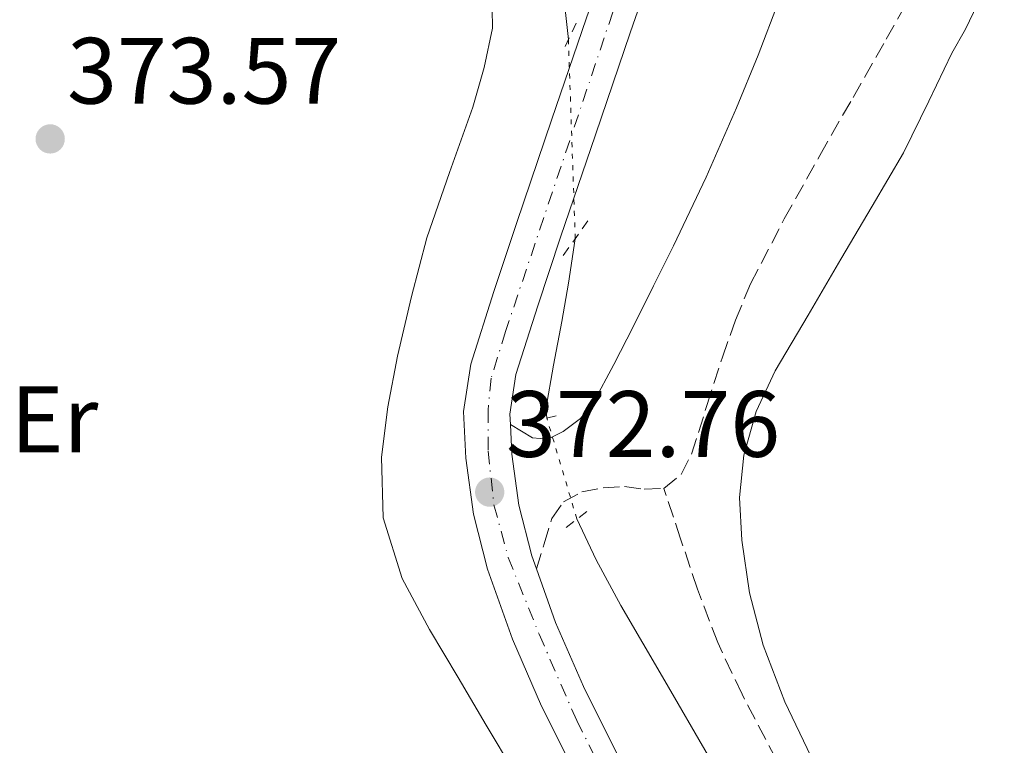
# Model space of a CAD drawing. Units: metres. Extents: x 598153 to 601663, y 4662033 to 4664396.
# Drawn here: x 599334 to 599439, y 4664027 to 4664104 of the extents above; entities that cross this region are included whole.
import ezdxf
from ezdxf.enums import TextEntityAlignment as Align

# ---------------------------------------------------------------- set-up
doc = ezdxf.new("R2010")
doc.units = ezdxf.units.M
doc.header["$MEASUREMENT"] = 0
for name, pattern in [('DGN Style 2', [1.7399219301090239, 1.043953158065414, -0.6959687720436097]), ('DGN Style 3', [2.435890702152634, 1.739921930109024, -0.6959687720436097]), ('DGN Style 4', [2.7856150101045474, 1.391937544087219, -0.6959687720436097, 0.001739921930109024, -0.6959687720436097]), ('DGN Style 5', [1.217945351076317, 0.5219765790327072, -0.6959687720436097])]:
    doc.linetypes.add(name, pattern=pattern)
for name, color, linetype, lineweight in [('Balsa-alberca', 142, 'Continuous', 0), ('Camino', 7, 'DGN Style 3', 0), ('Carretera', 9, 'Continuous', 0), ('Cauce lineal', 142, 'Continuous', 13), ('Cauce lineal no visto', 142, 'DGN Style 5', 0), ('Cota de punto acotado terreno', 7, 'Continuous', 0), ('Eje de carretera', 7, 'DGN Style 4', 0), ('Embalse', 142, 'Continuous', 13), ('Etiqueta de uso rústico', 92, 'Continuous', 0), ('Línea de asfalto', 7, 'Continuous', 13), ('Línea de cambio de uso (parcela vista)', 92, 'Continuous', 0), ('Margen derecho', 7, 'Continuous', 0), ('Pontón-alcantarilla (pasos de agua)', 1, 'DGN Style 2', 0), ('Punto acotado terreno (símbolo)', 7, 'Continuous', 0), ('Senda', 7, 'DGN Style 3', 0)]:
    doc.layers.add(name, color=color, linetype=linetype, lineweight=lineweight)
doc.styles.add('Style-Arial', font='arial.ttf')

# ---------------------------------------------------------------- blocks, each defined once
blk = doc.blocks.new('5PATER')
at = {"layer": 'Embalse', "linetype": 'Continuous', "lineweight": 0}
h = blk.add_hatch(color=51, dxfattribs=at)
edge = h.paths.add_edge_path()
edge.add_ellipse((0, 0), major_axis=(-0.1095731443231308, -0.1110710700762829), ratio=0.9994222409660317, start_angle=0, end_angle=360)

msp = doc.modelspace()

# ---------------------------------------------------------------- linework, layer by layer
at = {"layer": 'Balsa-alberca', "color": 142, "linetype": 'Continuous', "lineweight": 0, "elevation": 370, "flags": 128}
msp.add_lwpolyline([(599418.2999999998, 4664025.960000001), (599415.5599999996, 4664031.76), (599415.5599999996, 4664031.76), (599413.2300000006, 4664037.800000001), (599411.7800000003, 4664043.34), (599410.9699999997, 4664048.970000001), (599410.7199999997, 4664053.480000001), (599411.2000000002, 4664057.99), (599412.5099999999, 4664062.630000001), (599414.5199999996, 4664066.970000001), (599418.0099999999, 4664072.91), (599421.5, 4664078.84), (599424.8499999996, 4664084.5), (599428.1699999999, 4664090.17), (599430.8499999996, 4664095.66), (599433.3099999996, 4664100.76), (599434.75, 4664103.32), (599438.2000000002, 4664110.539999999)], dxfattribs=at)
at = {"layer": 'Balsa-alberca', "color": 142, "linetype": 'Continuous', "lineweight": 0}
msp.add_polyline3d([(599418.2999999998, 4664025.960000001, 372.3300000000018), (599415.5599999996, 4664031.76, 372.320000000007), (599413.2300000006, 4664037.800000001, 372.3099999999977), (599411.7800000003, 4664043.34, 372.3500000000058), (599410.9699999997, 4664048.970000001, 372.3899999999995), (599410.7199999997, 4664053.480000001, 372.429999999993), (599411.2000000002, 4664057.99, 372.4700000000012), (599412.5099999999, 4664062.630000001, 372.5200000000041), (599414.5199999996, 4664066.970000001, 372.570000000007), (599418.0099999999, 4664072.91, 372.7299999999959), (599421.5, 4664078.84, 372.9199999999983), (599424.8499999996, 4664084.5, 373.0899999999965), (599428.1699999999, 4664090.17, 373.179999999993), (599430.8499999996, 4664095.66, 373.179999999993), (599433.3099999996, 4664100.76, 373.179999999993), (599434.75, 4664103.32, 373.179999999993), (599438.2000000002, 4664110.539999999, 373.179999999993), (599438.8899999997, 4664111.859999999, 373.1600000000035)], dxfattribs=at)
at = {"layer": 'Camino', "color": 7, "linetype": 'DGN Style 3', "lineweight": 0}
for points in [[(599402.6700000011, 4664054.460000004, 373.449999999997), (599404.5199999996, 4664055.940000002, 373.4700000000013), (599405.6099999981, 4664058.100000001, 373.5099999999949), (599407.2600000021, 4664063.289999999, 373.7200000000012), (599408.9099999995, 4664068.440000001, 373.9400000000023), (599410.2999999997, 4664072.370000001, 374.0899999999966), (599411.8999999979, 4664076.230000001, 374.199999999997), (599415.480000001, 4664083.13, 374.2899999999935), (599419.2600000006, 4664089.899999999, 374.300000000003), (599422.8000000011, 4664096.07, 374.25), (599426.3299999982, 4664102.250000001, 374.2200000000011), (599428.8299999972, 4664106.730000001, 374.2200000000011), (599431.2899999982, 4664111.220000001, 374.229999999996), (599433.5100000021, 4664115.180000002, 374.25), (599435.3200000003, 4664119.300000001, 374.25), (599436.6299999979, 4664123.430000002, 374.2200000000011), (599437.9299999988, 4664127.56, 374.199999999997)], [(599389.1200000015, 4664045.890000001, 372.3899999999995), (599389.9400000017, 4664048.580000003, 372.5399999999935), (599390.760000002, 4664051.270000001, 372.679999999993), (599391.9899999968, 4664053.020000001, 372.8200000000069), (599393.9600000005, 4664054.090000002, 372.979999999996), (599396.2199999981, 4664054.520000001, 373.1799999999931), (599398.4899999968, 4664054.649999999, 373.3500000000059), (599400.5799999967, 4664054.390000002, 373.4199999999984), (599402.6700000011, 4664054.460000004, 373.449999999997)]]:
    msp.add_polyline3d(points, dxfattribs=at)
at = {"layer": 'Carretera', "color": 9, "linetype": 'Continuous', "lineweight": 0}
for points in [[(599402.1200000016, 4664111.640000001, 370.3300000000018), (599399.1000000021, 4664102.95, 370.9199999999983), (599395.3900000015, 4664092.070000002, 371.570000000007), (599391.6900000023, 4664081.179999999, 372.0599999999977), (599389.2699999993, 4664073.899999999, 372.1300000000047), (599386.9400000003, 4664066.57, 372.1499999999942), (599386.3000000011, 4664062.37, 372.2100000000065), (599386.3500000024, 4664061.260000002, 372.2200000000012), (599386.4899999988, 4664058.120000001, 372.2599999999948), (599387.2399999977, 4664052.680000001, 372.3099999999977), (599388.6200000012, 4664047.300000001, 372.3600000000006), (599389.1200000019, 4664045.890000001, 372.3899999999995), (599391.1400000004, 4664040.210000001, 372.5099999999948), (599394.120000002, 4664033.370000001, 372.6600000000035), (599399.1299999988, 4664023.359999999, 372.8000000000029)], [(599394.7600000012, 4664021.109999998, 372.8000000000029), (599389.6700000018, 4664031.29, 372.6600000000035), (599386.5699999993, 4664038.410000001, 372.5099999999948), (599383.9200000028, 4664045.870000003, 372.3600000000006), (599382.4200000007, 4664051.730000001, 372.3099999999977), (599381.6000000006, 4664057.670000002, 372.2599999999948), (599381.3799999993, 4664062.640000001, 372.2100000000065), (599382.1400000014, 4664067.690000002, 372.1499999999942), (599384.6000000023, 4664075.420000001, 372.1300000000047), (599387.0399999986, 4664082.739999999, 372.0599999999977), (599390.7399999979, 4664093.649999999, 371.570000000007), (599394.4600000017, 4664104.55, 370.9199999999983)]]:
    msp.add_polyline3d(points, dxfattribs=at)
at = {"layer": 'Cauce lineal', "color": 142, "linetype": 'Continuous', "lineweight": 13}
for points in [[(599392.5199999996, 4664102.220000001, 370.7700000000041), (599392.2199999997, 4664105.109999999, 370.5), (599391.7400000002, 4664107.67, 370.2200000000012), (599391.3600000005, 4664108.980000001, 370.070000000007)], [(599390.2199999997, 4664061.960000001, 371.429999999993), (599390.1200000001, 4664062.890000001, 371.429999999993), (599390.9299999997, 4664067.560000001, 371.5099999999948), (599391.8399999999, 4664072.230000001, 371.6100000000006), (599392.5300000003, 4664076.289999999, 371.5899999999965), (599393.25, 4664081.029999999, 371.5200000000041)], [(599407.4400000004, 4664025.960000001, 371.3399999999965), (599402.7699999996, 4664033.99, 371.3699999999953), (599398.0899999999, 4664042.01, 371.3999999999942), (599395.4800000006, 4664046.850000001, 371.4199999999983), (599393.4299999997, 4664051.210000001, 371.429999999993)]]:
    msp.add_polyline3d(points, dxfattribs=at)
at = {"layer": 'Cauce lineal no visto', "color": 142, "linetype": 'DGN Style 5', "lineweight": 0, "extrusion": (-0.001217126032080811, 0.03533000082849715, 0.9993749594850175), "elevation": 164423.7373109972, "flags": 128}
msp.add_lwpolyline([(-759621.1999986123, -4637765.05740641), (-759621.1999986124, -4637786.273237764)], dxfattribs=at)
at = {"layer": 'Cauce lineal no visto', "color": 142, "linetype": 'DGN Style 5', "lineweight": 0, "elevation": 371.429999999993, "flags": 128}
msp.add_lwpolyline([(599393.4299999997, 4664051.210000001), (599390.2199999997, 4664061.960000001)], dxfattribs=at)
at = {"layer": 'Eje de carretera', "color": 7, "linetype": 'DGN Style 4', "lineweight": 0}
msp.add_polyline3d([(599398.1700000016, 4664107.88, 370.6399999999995), (599385.8400000001, 4664071.170000004, 372.1399999999995), (599384.3200000002, 4664066.199999999, 372.1699999999982), (599383.9800000006, 4664062.82, 372.2100000000065), (599383.9800000006, 4664058.430000001, 372.2599999999947), (599384.6000000018, 4664052.699999999, 372.429999999993), (599386.1199999995, 4664047.110000002, 372.3600000000006), (599389.4099999998, 4664038.940000001, 372.520000000004), (599393.4100000006, 4664029.760000002, 372.6999999999972), (599399.829999998, 4664017.059999999, 372.8500000000058)], dxfattribs=at)
at = {"layer": 'Línea de asfalto', "color": 7, "linetype": 'Continuous', "lineweight": 13}
for points in [[(599417.0399999988, 4664174.010000002, 368.1699999999984), (599417.3599999985, 4664167.570000002, 368.3999999999942), (599416.8299999987, 4664161.15, 368.6499999999942), (599414.8799999973, 4664151.260000002, 368.9400000000024), (599412.2199999975, 4664141.540000001, 369.2200000000012), (599408.7300000006, 4664130.91, 369.5299999999988), (599408.4099999988, 4664129.960000004, 369.5599999999977), (599405.1499999977, 4664120.330000004, 369.8500000000059), (599402.1200000012, 4664111.640000001, 370.3300000000018), (599399.1000000016, 4664102.95, 370.9199999999984), (599395.3900000011, 4664092.070000002, 371.570000000007), (599391.6900000018, 4664081.180000001, 372.0599999999977), (599389.2699999989, 4664073.899999999, 372.1300000000047), (599386.9399999998, 4664066.57, 372.1499999999942), (599386.3000000005, 4664062.370000001, 372.2100000000065), (599386.3500000021, 4664061.260000002, 372.2200000000012)], [(599399.7600000009, 4664119.800000002, 369.9700000000013), (599397.480000001, 4664113.260000002, 370.3300000000018), (599394.4600000012, 4664104.550000001, 370.9199999999984), (599390.7399999974, 4664093.649999999, 371.570000000007), (599387.0399999982, 4664082.74, 372.0599999999977), (599384.6000000018, 4664075.420000002, 372.1300000000047), (599382.140000001, 4664067.690000002, 372.1499999999942), (599381.3799999988, 4664062.640000002, 372.2100000000065), (599381.6, 4664057.670000004, 372.2599999999947), (599382.4200000003, 4664051.730000001, 372.3099999999976), (599383.9200000024, 4664045.870000003, 372.3600000000006), (599386.5699999988, 4664038.410000003, 372.5099999999949), (599389.6700000013, 4664031.29, 372.6600000000034), (599394.7600000007, 4664021.109999999, 372.8000000000029)], [(599386.3500000021, 4664061.260000002, 372.2200000000012), (599386.4899999984, 4664058.120000003, 372.2599999999947), (599387.2399999973, 4664052.680000002, 372.3099999999976), (599388.6200000007, 4664047.300000001, 372.3600000000006), (599389.1200000015, 4664045.890000001, 372.3899999999995)], [(599389.1200000015, 4664045.890000001, 372.3899999999995), (599391.1399999998, 4664040.210000001, 372.5099999999949), (599394.1200000015, 4664033.370000001, 372.6600000000034), (599399.1299999983, 4664023.36, 372.8000000000029)]]:
    msp.add_polyline3d(points, dxfattribs=at)
at = {"layer": 'Línea de cambio de uso (parcela vista)', "color": 92, "linetype": 'Continuous', "lineweight": 0}
msp.add_polyline3d([(599380.8099999996, 4664110.390000001, 372.2400000000052), (599382.1799999997, 4664108.850000001, 372.429999999993), (599383.5499999998, 4664107.310000001, 372.6199999999953), (599384.4100000003, 4664105.49, 372.6600000000035), (599384.4600000001, 4664103.449999999, 372.6199999999953), (599383.5700000003, 4664099.24, 372.6399999999995), (599382.3499999996, 4664095.029999999, 372.6600000000035), (599379.8600000005, 4664088.07, 372.7299999999959), (599377.4800000006, 4664081.130000001, 372.7899999999936), (599375.8200000003, 4664074.869999999, 372.820000000007), (599374.3499999996, 4664068.52, 372.8600000000006), (599373.3200000003, 4664063.15, 373.0599999999977), (599372.6500000004, 4664057.779999999, 373.2700000000041), (599372.8300000001, 4664051.32, 373.3300000000018), (599374.8399999999, 4664044.890000001, 373.3500000000058), (599377.7599999999, 4664039.449999999, 373.3399999999965), (599380.7800000003, 4664034.34, 373.3399999999965), (599383.79, 4664029.279999999, 373.3699999999953), (599386.7800000003, 4664024.220000001, 373.3999999999942)], dxfattribs=at)
at = {"layer": 'Margen derecho', "color": 7, "linetype": 'Continuous', "lineweight": 0}
msp.add_polyline3d([(599386.3500000021, 4664061.260000002, 372.2200000000012), (599387.5299999999, 4664060.550000002, 372.479999999996), (599388.699999999, 4664059.830000003, 372.7400000000054), (599390.3199999994, 4664059.720000001, 372.9299999999931), (599391.9800000002, 4664060.52, 373.0299999999988), (599393.8199999997, 4664061.899999999, 373.2400000000052), (599395.1999999988, 4664063.609999999, 373.449999999997), (599397.3500000013, 4664067.660000001, 373.8099999999977), (599399.4400000012, 4664071.739999998, 374.0599999999976), (599401.5799999981, 4664076.000000001, 374.2100000000065), (599403.6900000003, 4664080.280000002, 374.2799999999989), (599407.1599999993, 4664087.57, 374.320000000007), (599410.4099999992, 4664094.950000001, 374.3399999999965), (599412.6900000013, 4664100.57, 374.3600000000005), (599414.8799999973, 4664106.220000001, 374.3800000000048), (599416.9600000005, 4664111.760000002, 374.429999999993), (599419.0199999993, 4664117.300000003, 374.4700000000013), (599420.8399999986, 4664122.120000003, 374.429999999993), (599423.1299999974, 4664126.710000004, 374.3399999999965), (599424.7899999982, 4664129.07, 374.2899999999935), (599426.050000001, 4664130.800000001, 374.2400000000054), (599426.489999997, 4664131.399999999, 374.2200000000011), (599427.5599999976, 4664132.950000001, 374.1499999999941)], dxfattribs=at)
at = {"layer": 'Pontón-alcantarilla (pasos de agua)', "color": 1, "linetype": 'DGN Style 2', "lineweight": 0, "extrusion": (0.01050095211454985, 0.0221270062467889, 0.9997000178049625), "elevation": 109867.537641874, "flags": 128}
msp.add_lwpolyline([(1458201.274121176, -4469308.295706737), (1458201.274121176, -4469305.029378521)], dxfattribs=at)
at = {"layer": 'Pontón-alcantarilla (pasos de agua)', "color": 1, "linetype": 'DGN Style 2', "lineweight": 0, "extrusion": (0.01011218213494315, 0.01428728764261482, 0.9998467968565419), "elevation": 73069.86561314003, "flags": 128}
msp.add_lwpolyline([(599357.567893923, 4663511.267426145), (599360.2085679705, 4663514.9978069)], dxfattribs=at)
at = {"layer": 'Pontón-alcantarilla (pasos de agua)', "color": 1, "linetype": 'DGN Style 2', "lineweight": 0, "extrusion": (-0.003541267613476812, -0.0007898738169923591, 0.9999934177398585), "elevation": -5434.397726696679, "flags": 128}
msp.add_lwpolyline([(599388.7697967229, 4664059.342466573), (599386.0797781768, 4664058.742466386)], dxfattribs=at)
at = {"layer": 'Pontón-alcantarilla (pasos de agua)', "color": 1, "linetype": 'DGN Style 2', "lineweight": 0, "extrusion": (0.00497378813998453, 0.003879554747670054, 0.9999801050453446), "elevation": 21447.90133169476, "flags": 128}
msp.add_lwpolyline([(599383.014431724, 4664002.200645024), (599385.5145002767, 4664004.150659698)], dxfattribs=at)
at = {"layer": 'Senda', "color": 7, "linetype": 'DGN Style 3', "lineweight": 0}
msp.add_polyline3d([(599415.7899999993, 4664023.430000001, 372.9900000000052), (599410.9899999981, 4664032.570000002, 373.0599999999977), (599408.3999999977, 4664038.070000002, 373.1499999999941), (599406.2499999995, 4664043.750000002, 373.2599999999949), (599404.4600000014, 4664049.100000002, 373.3500000000059), (599402.6700000011, 4664054.460000004, 373.449999999997)], dxfattribs=at)

# ---------------------------------------------------------------- block references
at = {"layer": 'Punto acotado terreno (símbolo)', "color": 7, "linetype": 'Continuous', "lineweight": 0, "xscale": 10, "yscale": 10, "zscale": 10}
for p in [(599337.3999999971, 4664091.649999999, 373.570000000007), (599384.149999998, 4664054.070000002, 372.7599999999952)]:
    msp.add_blockref('5PATER', p, dxfattribs=at)

# ---------------------------------------------------------------- texts
at = {"layer": 'Cota de punto acotado terreno', "color": 7, "linetype": 'Continuous', "lineweight": 0, "style": 'Style-Arial'}
for s, p in [('373.57', (599339.199999999, 4664095.399999999, 373.570000000007)), ('372.76', (599385.8899999995, 4664057.819999999, 372.7599999999948))]:
    msp.add_text(s, height=7.000000000000002, dxfattribs=at).set_placement(p)
at = {"layer": 'Etiqueta de uso rústico', "color": 92, "linetype": 'Continuous', "lineweight": 0, "style": 'Style-Arial'}
msp.add_text('Er', height=7.000000000000002, dxfattribs=at).set_placement((599337.855456609, 4664061.810009998, 373.5899999999965), align=Align.MIDDLE_CENTER)

doc.saveas('drawing.dxf')
